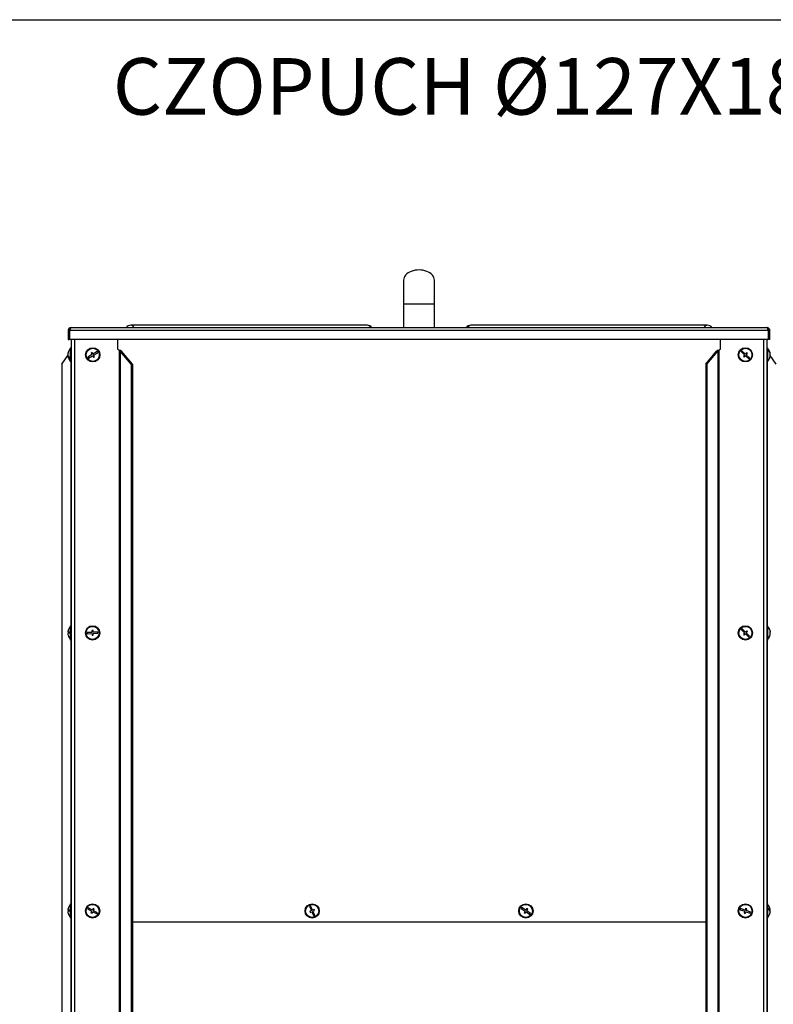
# Model space of a CAD drawing. Units: millimetres. Extents: x 75 to 6228, y 49 to 4380.
# Drawn here: x 4232 to 4866, y 3551 to 4380 of the extents above; entities that cross this region are included whole.
import ezdxf

# ---------------------------------------------------------------- set-up
doc = ezdxf.new("R2010")
doc.units = ezdxf.units.MM
doc.header["$LTSCALE"] = 15
doc.layers.add('ADNOTACJE', color=7, linetype='Continuous')
doc.styles.add('SLDTEXTSTYLE0', font='TXT', dxfattribs={"width": 0.605})

# ---------------------------------------------------------------- blocks, each defined once
blk = doc.blocks.new('SW_NOTE_0_3')
at = {"layer": 'ADNOTACJE', "color": 0, "insert": (-359.35, 24.16), "char_height": 47.625, "attachment_point": 2, "style": 'SLDTEXTSTYLE0'}
blk.add_mtext('CZOPUCH Ø127X180X4', dxfattribs=at)

msp = doc.modelspace()

# ---------------------------------------------------------------- linework, layer by layer
at = {"lineweight": 25}
for p, q in [((75, 4380), (6225, 4380)), ((4555.105, 4160.847), (4555.105, 4140.847)), ((4581.105, 4140.847), (4581.105, 4160.847)), ((4555.105, 4140.847), (4555.105, 4120.847)), ((4555.105, 4140.847), (4581.105, 4140.847)), ((4581.105, 4120.847), (4581.105, 4140.847)), ((4275.105, 4120.847), (4861.105, 4120.847)), ((4524.468, 4122.847), (4325.324, 4122.847)), ((4810.885, 4122.847), (4611.741, 4122.847)), ((4273.475, 4118.417), (4272.675, 4118.417)), ((4272.675, 4118.417), (4272.675, 4110.847)), ((4272.675, 4110.847), (4273.475, 4110.847)), ((4273.475, 4118.417), (4273.475, 4110.847)), ((4274.182, 4110.847), (4274.182, 4118.417)), ((4862.027, 4118.417), (4274.182, 4118.417)), ((4862.027, 4110.847), (4274.182, 4110.847)), ((4275.225, 4110.847), (4275.225, 2817.927)), ((4278.105, 4110.847), (4278.105, 2817.927)), ((4314.16, 4110.847), (4314.16, 4102.927)), ((4822.049, 4102.927), (4822.049, 4110.847)), ((4858.105, 4110.847), (4858.105, 2817.927)), ((4860.985, 4110.847), (4860.985, 2817.927)), ((4862.027, 4118.417), (4862.027, 4110.847)), ((4862.735, 4118.417), (4863.535, 4118.417)), ((4862.735, 4110.847), (4862.735, 4118.417)), ((4863.535, 4110.847), (4862.735, 4110.847)), ((4863.535, 4110.847), (4863.535, 4118.417)), ((4275.225, 4103.927), (4274.725, 4103.927)), ((4274.725, 4091.927), (4274.725, 4103.927)), ((4314.16, 4102.927), (4315.676, 4101.861)), ((4315.676, 4101.861), (4315.676, 2817.927)), ((4820.533, 4101.861), (4822.049, 4102.927)), ((4820.533, 4101.861), (4820.533, 2817.927)), ((4861.485, 4103.927), (4860.985, 4103.927)), ((4861.485, 4103.927), (4861.485, 4091.927)), ((4267.219, 4090.082), (4272.315, 4097.355)), ((4272.337, 4098.621), (4272.259, 4098.621)), ((4272.307, 4098.592), (4272.259, 4098.166)), ((4272.331, 4098.592), (4272.259, 4098.592)), ((4272.269, 4098.166), (4272.259, 4098.166)), ((4272.295, 4098.004), (4272.259, 4097.792)), ((4272.308, 4097.792), (4272.259, 4097.792)), ((4272.307, 4097.261), (4272.259, 4097.688)), ((4272.517, 4097.233), (4272.259, 4097.233)), ((4292.68, 4098.1), (4289.23, 4096.077)), ((4289.23, 4096.077), (4289.735, 4095.215)), ((4289.735, 4095.215), (4293.186, 4097.238)), ((4292.784, 4099.9), (4291.922, 4099.394)), ((4291.922, 4099.394), (4292.68, 4098.1)), ((4293.543, 4098.606), (4292.784, 4099.9)), ((4293.186, 4097.238), (4293.945, 4095.944)), ((4296.994, 4100.629), (4293.543, 4098.606)), ((4293.945, 4095.944), (4294.807, 4096.449)), ((4294.049, 4097.743), (4297.499, 4099.767)), ((4294.807, 4096.449), (4294.049, 4097.743)), ((4297.499, 4099.767), (4296.994, 4100.629)), ((4316.563, 4101.048), (4316.563, 2817.927)), ((4325.719, 4090.082), (4316.563, 4101.048)), ((4317.528, 4101.048), (4316.563, 4101.048)), ((4326.683, 4090.082), (4317.528, 4101.048)), ((4809.526, 4090.082), (4818.682, 4101.048)), ((4810.49, 4090.082), (4819.646, 4101.048)), ((4819.646, 4101.048), (4818.682, 4101.048)), ((4819.646, 4101.048), (4819.646, 2817.927)), ((4840.019, 4101.348), (4839.341, 4100.614)), ((4839.341, 4100.614), (4842.278, 4097.899)), ((4842.957, 4098.633), (4840.019, 4101.348)), ((4842.278, 4097.899), (4841.26, 4096.797)), ((4841.26, 4096.797), (4841.994, 4096.119)), ((4841.994, 4096.119), (4843.012, 4097.22)), ((4843.975, 4099.735), (4842.957, 4098.633)), ((4843.012, 4097.22), (4845.95, 4094.505)), ((4843.691, 4097.955), (4844.709, 4099.056)), ((4846.629, 4095.24), (4843.691, 4097.955)), ((4844.709, 4099.056), (4843.975, 4099.735)), ((4845.95, 4094.505), (4846.629, 4095.24)), ((4863.703, 4097.267), (4863.95, 4097.267)), ((4863.752, 4097.672), (4863.95, 4097.672)), ((4863.934, 4098.782), (4863.879, 4099.161)), ((4863.906, 4098.587), (4863.95, 4098.587)), ((4863.914, 4097.327), (4863.95, 4097.672)), ((4868.99, 4090.082), (4863.914, 4097.327)), ((4863.918, 4098.04), (4863.95, 4098.04)), ((4863.947, 4098.625), (4863.95, 4098.625)), ((4267.219, 4090.082), (4267.219, 2817.927)), ((4274.725, 4091.927), (4275.225, 4091.927)), ((4274.902, 4091.927), (4274.902, 3869.927)), ((4325.719, 4090.082), (4325.719, 2817.927)), ((4326.683, 4090.082), (4325.719, 4090.082)), ((4326.683, 4090.082), (4326.683, 2817.927)), ((4809.526, 4090.082), (4809.526, 2817.927)), ((4810.49, 4090.082), (4809.526, 4090.082)), ((4810.49, 4090.082), (4810.49, 2817.927)), ((4860.985, 4091.927), (4861.485, 4091.927)), ((4861.307, 4091.927), (4861.307, 3869.927)), ((4275.225, 3869.927), (4274.725, 3869.927)), ((4274.725, 3857.927), (4274.725, 3869.927)), ((4861.485, 3869.927), (4860.985, 3869.927)), ((4861.485, 3869.927), (4861.485, 3865.766)), ((4273.783, 3864.453), (4272.259, 3864.453)), ((4273.781, 3864.399), (4272.259, 3864.399)), ((4272.263, 3863.4), (4272.259, 3863.4)), ((4292.698, 3864.399), (4288.704, 3864.18)), ((4288.704, 3864.18), (4288.759, 3863.182)), ((4288.759, 3863.182), (4292.753, 3863.4)), ((4293.615, 3865.951), (4292.616, 3865.897)), ((4292.616, 3865.897), (4292.698, 3864.399)), ((4292.753, 3863.4), (4292.834, 3861.903)), ((4292.834, 3861.903), (4293.833, 3861.957)), ((4293.696, 3864.453), (4293.615, 3865.951)), ((4297.691, 3864.672), (4293.696, 3864.453)), ((4293.751, 3863.455), (4297.745, 3863.673)), ((4293.833, 3861.957), (4293.751, 3863.455)), ((4297.745, 3863.673), (4297.691, 3864.672)), ((4840.133, 3867.444), (4839.431, 3866.732)), ((4839.431, 3866.732), (4842.277, 3863.922)), ((4842.98, 3864.634), (4840.133, 3867.444)), ((4842.277, 3863.922), (4841.224, 3862.855)), ((4841.224, 3862.855), (4841.935, 3862.152)), ((4841.935, 3862.152), (4842.989, 3863.22)), ((4844.034, 3865.701), (4842.98, 3864.634)), ((4842.989, 3863.22), (4845.836, 3860.41)), ((4843.692, 3863.931), (4844.745, 3864.999)), ((4846.538, 3861.121), (4843.692, 3863.931)), ((4844.745, 3864.999), (4844.034, 3865.701)), ((4861.485, 3865.766), (4861.485, 3857.927)), ((4863.699, 3864.25), (4863.95, 3864.25)), ((4863.705, 3864.556), (4863.95, 3864.556)), ((4863.95, 3864.25), (4863.921, 3864.556)), ((4863.921, 3863.298), (4863.95, 3863.298)), ((4274.725, 3857.927), (4275.225, 3857.927)), ((4274.902, 3857.927), (4274.902, 3635.927)), ((4845.836, 3860.41), (4846.538, 3861.121)), ((4860.985, 3857.927), (4861.485, 3857.927)), ((4861.307, 3857.927), (4861.307, 3635.927)), ((4273.783, 3630.453), (4272.259, 3630.453)), ((4273.781, 3630.399), (4272.259, 3630.399)), ((4275.225, 3635.927), (4274.725, 3635.927)), ((4274.725, 3623.927), (4274.725, 3635.927)), ((4289.463, 3632.448), (4289.002, 3631.561)), ((4289.002, 3631.561), (4292.55, 3629.714)), ((4293.012, 3630.601), (4289.463, 3632.448)), ((4292.55, 3629.714), (4291.858, 3628.383)), ((4293.704, 3631.932), (4293.012, 3630.601)), ((4294.591, 3631.47), (4293.704, 3631.932)), ((4293.899, 3630.14), (4294.591, 3631.47)), ((4297.447, 3628.293), (4293.899, 3630.14)), ((4476.821, 3634.264), (4475.9, 3633.876)), ((4475.9, 3633.876), (4477.45, 3630.189)), ((4477.45, 3630.189), (4476.067, 3629.608)), ((4476.067, 3629.608), (4476.455, 3628.686)), ((4478.372, 3630.577), (4476.821, 3634.264)), ((4479.754, 3631.158), (4478.372, 3630.577)), ((4478.759, 3629.655), (4480.142, 3630.236)), ((4480.31, 3625.967), (4478.759, 3629.655)), ((4480.142, 3630.236), (4479.754, 3631.158)), ((4654.65, 3632.849), (4654.092, 3632.019)), ((4654.092, 3632.019), (4657.411, 3629.786)), ((4657.969, 3630.616), (4654.65, 3632.849)), ((4657.411, 3629.786), (4656.573, 3628.542)), ((4658.806, 3631.86), (4657.969, 3630.616)), ((4658.798, 3630.058), (4659.636, 3631.302)), ((4662.117, 3627.825), (4658.798, 3630.058)), ((4659.636, 3631.302), (4658.806, 3631.86)), ((4838.887, 3631.853), (4838.564, 3630.906)), ((4838.564, 3630.906), (4842.35, 3629.615)), ((4842.673, 3630.562), (4838.887, 3631.853)), ((4842.35, 3629.615), (4841.866, 3628.195)), ((4843.157, 3631.981), (4842.673, 3630.562)), ((4844.103, 3631.658), (4843.157, 3631.981)), ((4843.619, 3630.239), (4844.103, 3631.658)), ((4847.405, 3628.947), (4843.619, 3630.239)), ((4861.485, 3635.927), (4860.985, 3635.927)), ((4861.485, 3635.927), (4861.485, 3623.927)), ((4863.331, 3630.578), (4863.95, 3630.578)), ((4863.694, 3630.203), (4863.95, 3630.203)), ((4272.263, 3629.4), (4272.259, 3629.4)), ((4274.725, 3623.927), (4275.225, 3623.927)), ((4274.902, 3623.927), (4274.902, 2863.927)), ((4291.858, 3628.383), (4292.745, 3627.922)), ((4292.745, 3627.922), (4293.437, 3629.253)), ((4293.437, 3629.253), (4296.986, 3627.406)), ((4296.986, 3627.406), (4297.447, 3628.293)), ((4476.455, 3628.686), (4477.837, 3629.267)), ((4477.837, 3629.267), (4479.388, 3625.58)), ((4479.388, 3625.58), (4480.31, 3625.967)), ((4656.573, 3628.542), (4657.403, 3627.983)), ((4657.403, 3627.983), (4658.24, 3629.228)), ((4658.24, 3629.228), (4661.559, 3626.995)), ((4661.559, 3626.995), (4662.117, 3627.825)), ((4841.866, 3628.195), (4842.812, 3627.873)), ((4842.812, 3627.873), (4843.296, 3629.292)), ((4843.296, 3629.292), (4847.082, 3628.001)), ((4847.082, 3628.001), (4847.405, 3628.947)), ((4860.985, 3623.927), (4861.485, 3623.927)), ((4861.307, 3623.927), (4861.307, 2866.927)), ((4863.911, 3629.276), (4863.95, 3629.276)), ((4326.683, 3620.677), (4809.526, 3620.677)), ((4809.526, 3620.459), (4326.683, 3620.459))]:
    msp.add_line(p, q, dxfattribs=at)
at = {"lineweight": 25, "flags": 128}
for points in [[(4863.95, 4097.267), (4863.893, 4096.773), (4863.879, 4096.693)], [(4863.915, 4098.031), (4863.935, 4097.925), (4863.95, 4097.814)], [(4863.934, 4097.927), (4863.935, 4097.929), (4863.95, 4098.04)], [(4272.522, 3865.951), (4272.514, 3865.944), (4272.508, 3865.938), (4272.505, 3865.931), (4272.504, 3865.924), (4272.505, 3865.917), (4272.508, 3865.91), (4272.51, 3865.908)], [(4863.8, 3865.558), (4863.893, 3865.071), (4863.95, 3864.556)], [(4272.522, 3631.951), (4272.514, 3631.944), (4272.508, 3631.938), (4272.505, 3631.931), (4272.504, 3631.924), (4272.505, 3631.917), (4272.508, 3631.91), (4272.51, 3631.908)], [(4863.861, 3629.927), (4863.893, 3630.001), (4863.95, 3630.203)]]:
    msp.add_lwpolyline(points, dxfattribs=at)
at = {"lineweight": 25}
for centre, radius in [((4293.365, 4097.922), 6), ((4293.365, 4097.922), 5.5), ((4842.985, 4097.927), 6), ((4842.985, 4097.927), 5.5), ((4293.225, 3863.927), 6), ((4842.985, 3863.927), 6), ((4293.225, 3863.927), 5.5), ((4842.985, 3863.927), 5.5), ((4293.225, 3629.927), 6), ((4293.225, 3629.927), 5.5), ((4478.105, 3629.922), 6), ((4478.105, 3629.922), 5.5), ((4658.105, 3629.922), 6), ((4658.105, 3629.922), 5.5), ((4842.985, 3629.927), 6), ((4842.985, 3629.927), 5.5)]:
    msp.add_circle(centre, radius, dxfattribs=at)
for centre, radius, start, end in [((4325.324, 4118.047), 4.8, 90, 144.314665), ((4325.103, 4119.499), 3.355, 23.684304, 86.222199), ((4524.468, 4118.047), 4.8, 35.685335, 90), ((4524.247, 4119.499), 3.355, 23.684304, 86.222199), ((4611.741, 4118.047), 4.8, 90, 144.314665), ((4611.962, 4119.499), 3.355, 93.777801, 156.315696), ((4811.106, 4119.499), 3.355, 93.777801, 156.315696), ((4810.885, 4118.047), 4.8, 35.685335, 90), ((4279.525, 4097.927), 7.3, 131.11209, 172.964671), ((4856.685, 4097.927), 7.3, 9.733691, 48.88791), ((4857.628, 4098.078), 6.342, 4.599684, 41.057106), ((4861.479, 4102.041), 0.954, 347.740855, 12.259145), ((4277.355, 4098.193), 5.114, 160.928208, 175.204567), ((4277.355, 4097.634), 5.114, 160.928208, 175.204567), ((4275.572, 4098.694), 3.373, 190.799983, 238.272064), ((4277.294, 4098.211), 5.052, 184.752796, 190.829731), ((4275.572, 4097.865), 3.373, 190.799983, 238.272064), ((4279.525, 4097.927), 7.3, 187.035329, 228.88791), ((4274.707, 4099.585), 2.203, 172.707115, 187.292885), ((4277.731, 4095.41), 3.954, 173.983172, 186.016828), ((4856.685, 4097.927), 7.3, 311.11209, 350.266309), ((4857.628, 4097.673), 6.342, 4.599684, 41.057106), ((4862.483, 4098.455), 1.492, 323.795939, 349.42792), ((4857.835, 4097.117), 5.87, 355.533622, 4.466378), ((4862.483, 4097.541), 1.492, 323.795939, 349.42792), ((4862.648, 4097.448), 1.321, 9.794278, 21.273763), ((4279.504, 3863.954), 7.262, 164.037818, 176.057153), ((4273.791, 3859.19), 5.482, 89.921879, 106.228805), ((4273.791, 3869.662), 5.482, 253.771195, 270.078121), ((4273.791, 3858.192), 5.482, 89.921879, 106.228805), ((4279.504, 3863.954), 7.262, 183.942847, 195.962182), ((4279.504, 3863.9), 7.262, 183.942847, 195.962182), ((4272.537, 3861.928), 0.033, 118.53023, 187.411732), ((4279.525, 3863.927), 7.3, 131.11209, 164.074814), ((4279.525, 3863.927), 7.3, 195.925186, 228.88791), ((4279.507, 3864.173), 5.731, 175.002313, 184.997687), ((4856.685, 3863.927), 7.3, 12.912548, 48.88791), ((4856.685, 3863.927), 7.3, 311.11209, 347.087452), ((4857.225, 3864.108), 6.744, 320.259309, 355.71228), ((4857.225, 3863.802), 6.744, 320.259309, 355.71228), ((4862.97, 3864.301), 1.013, 14.600203, 44.907574), ((4857.343, 3864.54), 6.362, 355.70982, 4.29018), ((4862.97, 3863.349), 1.013, 14.600203, 44.907574), ((4863.07, 3864.463), 0.906, 323.697579, 346.35943), ((4861.881, 3859.643), 0.551, 343.864792, 16.135208), ((4279.504, 3629.954), 7.262, 164.037818, 176.057153), ((4273.791, 3625.19), 5.482, 89.921879, 106.228805), ((4273.791, 3635.662), 5.482, 253.771195, 270.078121), ((4273.791, 3624.192), 5.482, 89.921879, 106.228805), ((4279.525, 3629.927), 7.3, 131.11209, 164.074814), ((4279.507, 3630.173), 5.731, 175.002313, 184.997687), ((4856.685, 3629.927), 7.3, 10.545854, 48.88791), ((4861.63, 3629.732), 2.47, 20.033798, 71.569373), ((4857.488, 3631.611), 4.945, 354.619552, 5.380448), ((4861.63, 3628.804), 2.47, 20.033798, 71.569373), ((4857.656, 3630.119), 6.312, 342.861699, 355.739599), ((4857.682, 3630.112), 6.286, 4.247009, 10.549145), ((4857.689, 3629.739), 6.278, 4.245115, 7.679355), ((4279.504, 3629.954), 7.262, 183.942847, 195.962182), ((4279.504, 3629.9), 7.262, 183.942847, 195.962182), ((4272.537, 3627.928), 0.033, 118.53023, 187.411732), ((4279.525, 3629.927), 7.3, 195.925186, 228.88791), ((4856.685, 3629.927), 7.3, 311.11209, 349.454146), ((4857.656, 3629.745), 6.312, 342.861699, 355.739599), ((4862.713, 3628.072), 0.992, 349.12932, 10.87068)]:
    msp.add_arc(centre, radius, start, end, dxfattribs=at)
for centre, major_axis, ratio, start_param, end_param in [((4568.105, 4160.847), (13, 0), 0.6538462, 0, 3.1415927), ((4315.676, 4101.048), (1.313, -1.173), 0.3622184, 1.1857648, 1.8838965), ((4315.676, 4101.048), (2.868, -1.04), 0.2518432, 0.9637284, 1.6618601), ((4820.533, 4101.048), (2.868, 1.04), 0.2518432, 1.4797325, 2.1778642), ((4820.533, 4101.048), (1.313, 1.173), 0.3622184, 1.2576961, 1.9558278)]:
    msp.add_ellipse(centre, major_axis=major_axis, ratio=ratio, start_param=start_param, end_param=end_param, dxfattribs=at)
for points, knots in [([(4275.105, 4120.847), (4274.839, 4120.821), (4274.292, 4120.769), (4273.554, 4120.348), (4272.991, 4119.71), (4272.711, 4119.022), (4272.684, 4118.58), (4272.675, 4118.417)], [0, 0, 0, 0, 0.2089809, 0.4298694, 0.6507624, 0.8716552, 1, 1, 1, 1]), ([(4274.585, 4119.953), (4274.567, 4119.95), (4274.358, 4119.915), (4274.012, 4119.658), (4273.639, 4119.211), (4273.489, 4118.758), (4273.478, 4118.491), (4273.475, 4118.417)], [0, 0, 0, 0, 0.0262581, 0.3143359, 0.602414, 0.890492, 1, 1, 1, 1]), ([(4274.182, 4118.417), (4274.246, 4118.683), (4274.378, 4119.229), (4274.578, 4119.968), (4274.782, 4120.53), (4274.958, 4120.81), (4275.065, 4120.837), (4275.105, 4120.847)], [0, 0, 0, 0, 0.2089809, 0.4298694, 0.6507624, 0.8716552, 1, 1, 1, 1]), ([(4861.105, 4120.847), (4861.169, 4120.821), (4861.301, 4120.769), (4861.501, 4120.348), (4861.705, 4119.71), (4861.881, 4119.022), (4861.988, 4118.58), (4862.027, 4118.417)], [0, 0, 0, 0, 0.2089809, 0.4298694, 0.6507624, 0.8716552, 1, 1, 1, 1]), ([(4863.535, 4118.417), (4863.509, 4118.683), (4863.457, 4119.229), (4863.036, 4119.968), (4862.398, 4120.53), (4861.71, 4120.81), (4861.267, 4120.837), (4861.105, 4120.847)], [0, 0, 0, 0, 0.2089809, 0.4298694, 0.6507624, 0.8716552, 1, 1, 1, 1]), ([(4862.735, 4118.417), (4862.714, 4118.612), (4862.674, 4119.003), (4862.354, 4119.505), (4861.986, 4119.836), (4861.711, 4119.911), (4861.624, 4119.934)], [0, 0, 0, 0, 0.2889925, 0.578055, 0.8671179, 1, 1, 1, 1])]:
    msp.add_open_spline(points, degree=3, knots=knots, dxfattribs=at)

# ---------------------------------------------------------------- block references
at = {"layer": 'ADNOTACJE'}
msp.add_blockref('SW_NOTE_0_3', (5017.199, 4323.529), dxfattribs=at)

doc.saveas('drawing.dxf')
